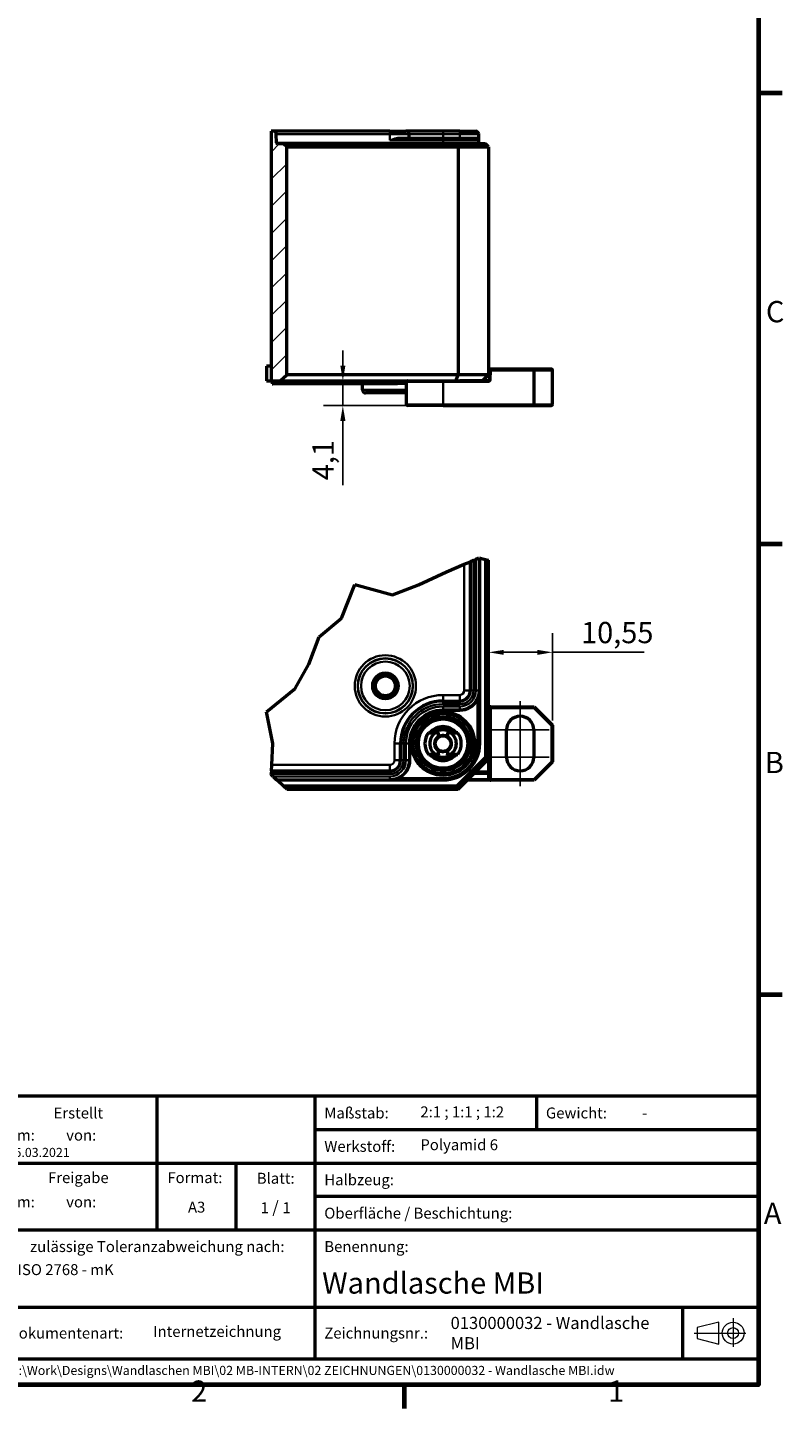
# Model space of a CAD drawing. Units: millimetres. Extents: x 8 to 216, y 3 to 213.
# Drawn here: x 145 to 207, y 3 to 117 of the extents above; entities that cross this region are included whole.
import ezdxf
from ezdxf.enums import TextEntityAlignment as Align

# ---------------------------------------------------------------- set-up
doc = ezdxf.new("R2010")
doc.units = ezdxf.units.MM
doc.header["$LTSCALE"] = 0.5
doc.layers.get('0').update_dxf_attribs({"lineweight": 25})
for name, color, linetype, lineweight in [('1 Unterteil UT', 7, 'Continuous', 25), ('Bemaßung (ISO)', 7, 'Continuous', 25), ('Bruchlinie (ISO)', 7, 'Continuous', 50), ('Mittelpunktmarkierung (ISO)', 7, 'Continuous', 25), ('Rahmen (ISO)', 7, 'Continuous', 70), ('Schraffur (ISO)', 7, 'Continuous', 18), ('SCHRIFT-05', 7, 'Continuous', 50), ('Sichtbar (ISO)', 7, 'Continuous', 50), ('Sichtbar schmal (ISO)', 7, 'Continuous', 35), ('Skizziergeometrie (ISO)', 7, 'Continuous', 25), ('Titel (ISO)', 7, 'Continuous', 50)]:
    doc.layers.add(name, color=color, linetype=linetype, lineweight=lineweight)
doc.styles.add('Notiztext (DIN)', font='isocpeur.ttf')
doc.styles.add('Textstil13', font='isocpeur.ttf')
doc.styles.add('Textstil14', font='isocpeur.ttf')
doc.styles.add('Textstil20', font='verdana.ttf')
doc.styles.add('Textstil25', font='isocpeur.ttf')
doc.styles.add('Textstil27', font='verdana.ttf')
doc.styles.add('Textstil35', font='arial.ttf')
doc.styles.add('Textstil36', font='arial.ttf')
doc.styles.add('Textstil38', font='arial.ttf')
doc.styles.add('Textstil40', font='isocpeur.ttf')
doc.dimstyles.new('Standard (DIN)', dxfattribs={"dimscale": 0.5, "dimtxt": 3.5, "dimasz": 2.5, "dimexe": 3.175, "dimexo": 0.8, "dimgap": 0.8, "dimtad": 1, "dimrnd": 1e-08, "dimtxsty": 'Notiztext (DIN)', "dimcen": 0.09, "dimdle": 10, "dimclrd": 256, "dimclre": 256, "dimclrt": 256, "dimadec": 0, "dimazin": 0, "dimtfac": 1, "dimtmove": 0, "dimatfit": 3, "dimfxl": 1, "dimtolj": 1, "dimtzin": 0, "dimlwd": -1, "dimlwe": -1, "dimarcsym": 0})

# ---------------------------------------------------------------- blocks, each defined once
blk = doc.blocks.new('Ränder Vorgaberahmen')
at = {"layer": 'Rahmen (ISO)'}
for p, q in [((410, 222.75), (413.9, 222.75)), ((410, 148.5), (413.9, 148.5)), ((410, 74.25), (413.9, 74.25)), ((351.67, 10), (351.67, 6.1))]:
    blk.add_line(p, q, dxfattribs=at)
at = {"layer": 'Rahmen (ISO)', "flags": 128}
blk.add_lwpolyline([(20, 10), (20, 287), (410, 287), (410, 10), (20, 10)], dxfattribs=at)
at = {"layer": 'Rahmen (ISO)', "char_height": 3.5, "attachment_point": 7, "style": 'Notiztext (DIN)'}
for s, insert in [('C', (411.23, 183.88)), ('B', (411.05, 109.63)), ('A', (410.88, 35.38)), ('2', (316.58, 6.1)), ('1', (385.26, 6.1))]:
    blk.add_mtext(s, dxfattribs=dict(at, insert=insert))
blk = doc.blocks.new('Schriftfelder DIN')
at = {"layer": 'Schraffur (ISO)', "true_color": 0xff0000}
blk.add_hatch(color=1, dxfattribs=at).paths.add_polyline_path([(246.77, 68.62), (243.77, 68.62), (245.27, 65.62)])
at = {"layer": 'Schraffur (ISO)'}
for color, points in [(256, [(247.77, 65.62), (250.77, 65.62), (250.77, 68.62), (247.77, 68.62)]), (7, [(247.77, 64.62), (247.77, 61.62), (250.77, 61.62), (250.77, 64.62)])]:
    blk.add_hatch(color=color, dxfattribs=at).paths.add_polyline_path(points)
at = {"color": 1, "true_color": 0xff0000}
for p, q in [((246.77, 68.62), (243.77, 68.62)), ((243.77, 68.62), (245.27, 65.62)), ((245.27, 65.62), (246.77, 68.62))]:
    blk.add_line(p, q, dxfattribs=at)
at = {"color": 7}
blk.add_line((247.77, 65.62), (250.77, 65.62), dxfattribs=at)
at = {"layer": '1 Unterteil UT', "linetype": 'Continuous', "lineweight": 50}
for p, q in [((251.52, 69.37), (243.02, 69.37)), ((243.02, 69.37), (243.02, 60.87)), ((251.52, 60.87), (251.52, 69.37)), ((243.02, 60.87), (251.52, 60.87))]:
    blk.add_line(p, q, dxfattribs=at)
at = {"layer": '1 Unterteil UT', "linetype": 'Continuous'}
for p, q in [((247.77, 68.62), (247.77, 65.62)), ((250.77, 68.62), (247.77, 68.62)), ((250.77, 65.62), (250.77, 68.62)), ((247.77, 64.62), (247.77, 61.62)), ((250.77, 64.62), (247.77, 64.62)), ((250.77, 61.62), (250.77, 64.62)), ((247.77, 61.62), (250.77, 61.62))]:
    blk.add_line(p, q, dxfattribs=at)
at = {"layer": 'Titel (ISO)'}
for p, q in [((419.02, 71.22), (239.02, 71.22)), ((239.02, 71.22), (239.02, 23.72)), ((294.02, 23.72), (294.02, 71.22)), ((320.02, 60.22), (320.02, 71.22)), ((346.02, 27.97), (346.02, 71.22)), ((382.52, 65.72), (382.52, 71.22)), ((419.02, 23.72), (419.02, 71.22)), ((419.02, 65.72), (346.02, 65.72)), ((294.02, 60.22), (419.02, 60.22)), ((320.02, 49.22), (320.02, 60.22)), ((333.02, 49.22), (333.02, 60.22)), ((419.02, 54.72), (346.02, 54.72)), ((239.02, 49.22), (294.02, 49.22)), ((247.02, 23.72), (247.02, 49.22)), ((273.02, 23.72), (273.02, 49.22)), ((286.02, 23.72), (286.02, 49.22)), ((294.02, 49.22), (419.02, 49.22)), ((239.02, 44.97), (294.02, 44.97)), ((239.02, 40.72), (294.02, 40.72)), ((239.02, 36.47), (294.02, 36.47)), ((294.02, 36.47), (419.02, 36.47)), ((406.52, 36.47), (406.52, 27.97)), ((294.02, 32.22), (239.02, 32.22)), ((239.02, 27.97), (294.02, 27.97)), ((294.02, 27.97), (346.02, 27.97)), ((346.02, 27.97), (419.02, 27.97)), ((239.02, 23.72), (419.02, 23.72))]:
    blk.add_line(p, q, dxfattribs=at)
at = {"layer": 'Titel (ISO)', "linetype": 'Continuous', "lineweight": 18}
for p, q in [((414.84, 34.7), (414.84, 29.93)), ((408.43, 32.22), (416.96, 32.22))]:
    blk.add_line(p, q, dxfattribs=at)
at = {"layer": 'Titel (ISO)', "lineweight": 18}
for p, q in [((412.5, 34.02), (408.9, 33.12)), ((408.9, 33.12), (408.9, 31.32)), ((412.5, 30.42), (412.5, 34.02)), ((408.9, 31.32), (412.5, 30.42))]:
    blk.add_line(p, q, dxfattribs=at)
for radius in [1.8, 0.9]:
    blk.add_circle((414.84, 32.22), radius, dxfattribs=at)
at = {"layer": 'SCHRIFT-05', "color": 7}
for s, height, style, p in [('MULTI-BOX', 4.5, 'Textstil36', (272.52, 67.12)), ('THE BOX COMPANY', 2.5, 'Textstil35', (272.52, 62.12)), ('Wallücker Bahndamm 7', 2, 'Textstil38', (272.52, 58.07)), ('D - 32278 Kirchlengern', 2, 'Textstil38', (272.52, 54.82)), ('www.multi-box.com', 2, 'Textstil38', (272.52, 51.72))]:
    blk.add_text(s, height=height, dxfattribs=dict(at, style=style)).set_placement(p, align=Align.MIDDLE_CENTER)
at = {"layer": 'Titel (ISO)'}
for s, height, style, p in [('Erstellt', 1.8, 'Textstil27', (307.02, 68.47)), ('Freigabe', 1.8, 'Textstil27', (307.02, 57.82)), ('Format:', 1.8, 'Textstil27', (326.21, 57.82)), ('Blatt:', 1.8, 'Textstil27', (339.52, 57.72)), ('zulässige Toleranzabweichung nach:', 1.8, 'Textstil27', (320.02, 46.47)), ('Index', 1.5, 'Textstil20', (243.02, 25.84)), ('Änderungen', 1.5, 'Textstil20', (260.02, 25.84)), ('Datum', 1.5, 'Textstil20', (279.52, 25.84)), ('Name', 1.5, 'Textstil20', (290.02, 25.84))]:
    blk.add_text(s, height=height, dxfattribs=dict(at, style=style)).set_placement(p, align=Align.MIDDLE_CENTER)
for s, style, p in [('Maßstab:', 'Textstil27', (347.52, 68.47)), ('Gewicht:', 'Textstil27', (384.02, 68.47)), ('am:', 'Textstil27', (295.52, 64.82)), ('von:', 'Textstil27', (305.02, 64.82)), ('Werkstoff:', 'Textstil27', (347.52, 62.97)), ('Halbzeug:', 'Textstil27', (347.52, 57.47)), ('am:', 'Textstil27', (295.52, 53.82)), ('von:', 'Textstil27', (305.02, 53.82)), ('Benennung:', 'Textstil27', (347.52, 46.47)), ('ISO 2768 - mK', 'Textstil25', (297.02, 42.67)), ('Dokumentenart:', 'Textstil27', (295.52, 32.22)), ('Zeichnungsnr.:', 'Textstil27', (347.52, 32.22))]:
    blk.add_text(s, height=1.8, dxfattribs=dict(at, style=style)).set_placement(p, align=Align.MIDDLE_LEFT)
at = {"layer": 'Titel (ISO)', "style": 'Notiztext (DIN)'}
for s, insert, char_height, attachment_point in [('\\fISOCPEUR|b0|i0;\\H1.7923;1 \\fISOCPEUR|b0|i0;\\H2.0000;/ \\fISOCPEUR|b0|i0;\\H1.7923;1 ', (339.52, 52.97), 3.5, 5), ('\\fVerdana|b0|i0;\\H1.8000;Oberfläche / Beschichtung\\fISOCPEUR|b0|i0;\\H1.8000;:', (347.52, 51.97), 1.8, 4)]:
    blk.add_mtext(s, dxfattribs=dict(at, insert=insert, char_height=char_height, attachment_point=attachment_point))
at = {"layer": 'Titel (ISO)'}
for tag, p, height, style in [('<Maßstab>_001', (363.34, 67.75), 1.8, 'Textstil25'), ('MASSE\\P3;_001', (399.84, 67.57), 1.8, 'Textstil25'), ('<Werkstoff>_001', (363.34, 62.34), 1.8, 'Textstil25'), ('ERSTELLUNGSDATUM_001', (295.37, 61.22), 1.5, 'Textstil13'), ('Blattgröße_001', (325.08, 52.07), 1.79, 'Textstil40'), ('BEZEICHNUNG_001', (347.17, 38.72), 3.5, 'Notiztext (DIN)'), ('BAUTEILNUMMER_001', (368.32, 32.89), 2, 'Textstil14'), ('<Dokumentenart>_001', (319.34, 31.59), 1.8, 'Textstil25'), ('BAUTEILNUMMER_002', (368.32, 29.55), 2, 'Textstil14'), ('DATEINAME_UND_PFAD_001', (295.87, 25.32), 1.5, 'Textstil13')]:
    blk.add_attdef(tag, p, '', height=height, dxfattribs=dict(at, style=style))
at = {"layer": 'Titel (ISO)', "style": 'Textstil25'}
blk.add_attdef('STATUS', text='', height=1.8, dxfattribs=at).set_placement((333.02, 63.97), align=Align.MIDDLE_CENTER)
at = {"layer": 'Titel (ISO)'}
for tag, height, style, p in [('<Halbzeug>', 1.8, 'Textstil25', (363.52, 57.47)), ('<Oberfläche_/_Beschichtung>', 1.8, 'Textstil25', (384.52, 51.97)), ('KONTROLLDATUM', 1.5, 'Textstil13', (295.52, 50.97)), ('KONTROLLIERT_VON', 1.5, 'Textstil13', (305.02, 50.97)), ('<Allgemeintoleranzen_2.Zeile>', 1.8, 'Textstil25', (297.02, 39.12))]:
    blk.add_attdef(tag, text='', height=height, dxfattribs=dict(at, style=style)).set_placement(p, align=Align.MIDDLE_LEFT)
blk = doc.blocks.new('*D17')
at = {"layer": 'Bemaßung (ISO)', "transparency": 16777216}
for p, q in [((188.05, 59.7), (188.05, 66.89)), ((184.03, 65.31), (186.8, 65.31)), ((188.05, 65.31), (195.6, 65.31))]:
    blk.add_line(p, q, dxfattribs=at)
for points in [[(184.03, 65.51), (184.03, 65.1), (182.78, 65.31)], [(186.8, 65.51), (186.8, 65.1), (188.05, 65.31)]]:
    blk.add_solid(points, dxfattribs=at)
at = {"layer": 'Defpoints', "color": 0, "transparency": 16777216}
for p in [(182.78, 65.31), (182.78, 64.22), (188.05, 59.3)]:
    blk.add_point(p, dxfattribs=at)
at = {"layer": 'Bemaßung (ISO)', "transparency": 16777216, "insert": (190.39, 67.81), "char_height": 1.75, "attachment_point": 1, "style": 'Notiztext (DIN)'}
blk.add_mtext('\\A1;10,55', dxfattribs=at)
blk = doc.blocks.new('*D18')
at = {"layer": 'Bemaßung (ISO)', "transparency": 16777216}
for p, q in [((170.78, 88.92), (170.78, 90.17)), ((170.78, 87.67), (170.78, 85.62)), ((178.63, 85.62), (169.2, 85.62)), ((170.78, 84.37), (170.78, 79.08))]:
    blk.add_line(p, q, dxfattribs=at)
for points in [[(170.57, 88.92), (170.99, 88.92), (170.78, 87.67)], [(170.57, 84.37), (170.99, 84.37), (170.78, 85.62)]]:
    blk.add_solid(points, dxfattribs=at)
at = {"layer": 'Defpoints', "color": 0, "transparency": 16777216}
for p in [(170.78, 87.67), (170.78, 87.67), (179.03, 85.62)]:
    blk.add_point(p, dxfattribs=at)
at = {"layer": 'Bemaßung (ISO)', "transparency": 16777216, "insert": (168.28, 79.48), "char_height": 1.75, "attachment_point": 1, "rotation": 90, "style": 'Notiztext (DIN)'}
blk.add_mtext('\\A1;4,1', dxfattribs=at)

msp = doc.modelspace()

# ---------------------------------------------------------------- hatches: boundary and pattern name
at = {"layer": 'Schraffur (ISO)'}
h = msp.add_hatch(dxfattribs=at)
h.set_pattern_fill('ANSI31', color=256, scale=12.7, style=0)
h.set_pattern_definition([(45, (0, 0), (-1.122532, 1.122532), [])])
h.paths.add_polyline_path([(164.8923, 87.6706), (165.626, 87.6706), (166.1603, 88.1706), (166.1603, 106.9206), (165.8931, 107.1706), (165.3806, 107.1706), (165.3106, 107.2361), (165.305, 107.2703), (165.3024, 107.9715), (165.2909, 108.0425), (165.2475, 108.1214), (165.1828, 108.1789), (165.088, 108.2157), (165.0353, 108.2206), (164.8743, 108.2206)])

# ---------------------------------------------------------------- linework, layer by layer
at = {"layer": 'Bruchlinie (ISO)'}
for p, q in [((164.8742, 108.2206), (164.8742, 87.6706)), ((165.0353, 108.2206), (164.8742, 108.2206)), ((165.305, 107.2703), (165.3024, 107.9715)), ((165.8931, 107.1706), (165.4119, 107.1706)), ((166.1603, 106.9206), (165.8931, 107.1706)), ((166.1603, 88.1706), (166.1603, 106.9206)), ((164.4856, 88.8706), (164.4856, 87.6706)), ((164.8742, 88.8706), (164.4856, 88.8706)), ((164.4856, 87.6706), (164.8742, 87.6706)), ((164.8742, 87.6706), (165.626, 87.6706)), ((164.9703, 87.6706), (164.9703, 87.4206)), ((165.0069, 87.4206), (165.0069, 87.6706)), ((165.626, 87.6706), (166.1603, 88.1706)), ((164.9703, 87.4206), (165.0069, 87.4206)), ((180.7782, 72.5607), (181.2782, 72.7723)), ((181.2782, 72.7723), (181.2796, 72.7729)), ((181.5296, 72.8787), (181.2796, 72.7729)), ((181.5296, 72.8787), (181.7268, 72.9621)), ((181.9768, 73.0679), (181.7268, 72.9621)), ((181.9768, 73.0679), (181.9793, 73.069)), ((181.9793, 73.069), (182.0162, 73.0846)), ((182.0162, 73.0846), (182.0793, 73.069)), ((182.0793, 73.069), (182.5296, 72.9576)), ((182.5296, 72.9576), (182.7796, 72.8958)), ((177.0167, 70.8562), (179.32, 71.9435)), ((179.32, 71.9435), (180.7782, 72.5607)), ((170.6575, 68.1174), (171.7623, 70.8842)), ((171.7623, 70.8842), (174.857, 70.0559)), ((174.857, 70.0559), (177.0167, 70.8562)), ((168.8426, 66.5854), (170.6575, 68.1174)), ((167.9844, 64.3384), (168.8426, 66.5854)), ((166.8567, 62.3301), (167.9844, 64.3384)), ((164.4856, 60.4095), (166.8567, 62.3301)), ((165.0214, 57.7938), (164.4856, 60.4095)), ((164.9203, 56.0445), (165.0214, 57.7938)), ((164.8914, 55.5445), (164.9203, 56.0445)), ((164.8742, 55.2466), (164.8769, 55.2931)), ((165.0353, 55.0959), (164.8742, 55.2466)), ((164.8914, 55.5431), (164.8769, 55.2931)), ((164.8914, 55.5431), (164.8914, 55.5445)), ((165.0353, 55.0959), (165.3024, 54.8459)), ((165.305, 54.8435), (165.3024, 54.8459)), ((165.4119, 54.7435), (165.305, 54.8435)), ((165.8931, 54.2931), (165.4119, 54.7435)), ((166.1603, 54.0431), (165.8931, 54.2931))]:
    msp.add_line(p, q, dxfattribs=at)
for centre, major_axis in [((165.0353, 107.9706), (0.2672, 0)), ((165.4119, 107.2706), (-0.1069, 0))]:
    msp.add_ellipse(centre, major_axis=major_axis, ratio=0.9358035, start_param=0.00349066, end_param=1.57079633, dxfattribs=at)
at = {"layer": 'Mittelpunktmarkierung (ISO)', "linetype": 'Continuous'}
for p, q in [((185.3796, 61.2931), (185.3796, 56.4181)), ((185.3796, 59.1681), (185.3796, 54.2931)), ((187.7546, 58.9181), (183.0046, 58.9181)), ((187.7546, 56.6681), (183.0046, 56.6681))]:
    msp.add_line(p, q, dxfattribs=at)
at = {"layer": 'Sichtbar (ISO)'}
for p, q in [((174.6546, 108.2206), (165.0353, 108.2206)), ((174.6546, 108.2206), (175.9782, 108.2206)), ((179.0296, 108.2206), (175.9782, 108.2206)), ((180.4032, 108.2206), (179.0296, 108.2206)), ((180.4032, 108.2206), (181.7268, 108.2206)), ((180.1761, 107.1706), (165.8931, 107.1706)), ((166.1603, 106.9206), (180.2796, 106.9206)), ((179.0296, 107.5706), (175.4469, 107.5706)), ((176.2293, 107.6703), (176.2282, 107.9715)), ((179.0296, 107.5706), (181.8786, 107.5706)), ((180.2796, 106.9206), (180.1761, 107.1706)), ((182.5296, 107.1706), (180.1761, 107.1706)), ((180.2796, 106.9206), (182.7796, 106.9206)), ((180.2796, 106.9206), (180.2796, 88.1706)), ((181.9786, 107.4709), (181.9768, 107.9715)), ((181.9793, 107.2703), (181.9786, 107.4709)), ((182.7796, 106.9206), (182.5296, 107.1706)), ((182.7796, 106.9206), (182.7796, 88.1706)), ((165.626, 87.6706), (180.0725, 87.6706)), ((180.2796, 88.1706), (166.1603, 88.1706)), ((175.2796, 87.4206), (175.2796, 87.6706)), ((176.0287, 85.7197), (176.0126, 87.5697)), ((180.0725, 87.6706), (180.2796, 88.1706)), ((180.0725, 87.6706), (180.4055, 87.6706)), ((182.7796, 88.1706), (180.2796, 88.1706)), ((182.7484, 87.6706), (180.4055, 87.6706)), ((182.2796, 87.6706), (182.7796, 88.1706)), ((182.8549, 88.5215), (182.8484, 87.7697)), ((186.4987, 88.6206), (182.9549, 88.6206)), ((187.9549, 88.6206), (186.4987, 88.6206)), ((186.53, 85.7197), (186.5401, 88.5197)), ((188.0305, 85.7197), (188.0549, 88.5197)), ((175.2796, 87.4206), (165.0069, 87.4206)), ((172.4072, 86.9197), (172.4055, 87.4206)), ((175.902, 86.6706), (172.6572, 86.6706)), ((179.0296, 85.6206), (176.1287, 85.6206)), ((179.0296, 85.6206), (186.4885, 85.6206)), ((186.4885, 85.6206), (187.9305, 85.6206)), ((181.2782, 62.1681), (181.2782, 72.7723)), ((182.5296, 72.9576), (182.5296, 56.6467)), ((182.7796, 56.5431), (182.7796, 72.8958)), ((179.0296, 61.2931), (180.4032, 61.2931)), ((182.8776, 60.7826), (182.8842, 60.7892)), ((182.9549, 60.8184), (186.5401, 60.8184)), ((186.5401, 60.8184), (186.4987, 60.7184)), ((186.5401, 60.8184), (188.0549, 59.3036)), ((188.0549, 59.3036), (187.9549, 59.2622)), ((188.0549, 59.3036), (188.0549, 56.2827)), ((177.8197, 58.6797), (178.3371, 58.6797)), ((178.6546, 58.6666), (178.3664, 58.6666)), ((178.3918, 58.7199), (178.6677, 58.7199)), ((178.6677, 58.6797), (178.6546, 58.6666)), ((178.6546, 58.3842), (178.6546, 58.6666)), ((178.6677, 58.6797), (178.6677, 58.7199)), ((178.6677, 58.3923), (178.6677, 58.6797)), ((178.8572, 58.4367), (178.8619, 58.419)), ((179.1973, 58.419), (179.2021, 58.4367)), ((179.3915, 58.7199), (179.3915, 58.6797)), ((179.3915, 58.7199), (179.6674, 58.7199)), ((179.3915, 58.6797), (179.3915, 58.3923)), ((179.4046, 58.6666), (179.3915, 58.6797)), ((179.6929, 58.6666), (179.4046, 58.6666)), ((179.4046, 58.6666), (179.4046, 58.3842)), ((179.7221, 58.6797), (180.2395, 58.6797)), ((184.2546, 56.6681), (184.2546, 58.9181)), ((186.5046, 58.9181), (186.5046, 56.6681)), ((175.5296, 56.4195), (175.5296, 57.7931)), ((178.3371, 56.9065), (177.8197, 56.9065)), ((178.3664, 56.9196), (178.6546, 56.9196)), ((178.3918, 56.8664), (178.6677, 56.8664)), ((178.6546, 56.9196), (178.6546, 57.2021)), ((178.6546, 56.9196), (178.6677, 56.9065)), ((178.6677, 56.9065), (178.6677, 57.194)), ((178.6677, 56.8664), (178.6677, 56.9065)), ((178.8619, 57.1673), (178.8572, 57.1496)), ((179.2021, 57.1496), (179.1973, 57.1673)), ((179.3915, 57.194), (179.3915, 56.9065)), ((179.3915, 56.9065), (179.4046, 56.9196)), ((179.3915, 56.9065), (179.3915, 56.8664)), ((179.3915, 56.8664), (179.6674, 56.8664)), ((179.4046, 57.2021), (179.4046, 56.9196)), ((179.4046, 56.9196), (179.6929, 56.9196)), ((180.2395, 56.9065), (179.7221, 56.9065)), ((182.5296, 56.6467), (180.1761, 54.2931)), ((180.2796, 54.0431), (182.7796, 56.5431)), ((182.7796, 56.5431), (182.5296, 56.6467)), ((188.0549, 56.2827), (186.5401, 54.7678)), ((188.0549, 56.2827), (187.9549, 56.3241)), ((164.8914, 55.5445), (174.6546, 55.5445)), ((182.7484, 54.7761), (181.0126, 54.7761)), ((182.8842, 54.7971), (182.8776, 54.8037)), ((186.5401, 54.7678), (182.9549, 54.7678)), ((186.5401, 54.7678), (186.4987, 54.8678)), ((180.1761, 54.2931), (165.8931, 54.2931)), ((166.1603, 54.0431), (180.2796, 54.0431)), ((180.2796, 54.0431), (180.1761, 54.2931))]:
    msp.add_line(p, q, dxfattribs=at)
for centre, radius in [((174.2796, 62.5431), 0.9956), ((174.2796, 62.5431), 0.85), ((174.2796, 62.5431), 0.8173), ((179.0296, 57.7931), 2.502), ((179.0296, 57.7931), 2.244), ((179.0296, 57.7931), 2.094), ((179.0296, 57.7931), 2.075), ((179.0296, 57.7931), 2.0327), ((179.0296, 57.7931), 0.675), ((179.0296, 57.7931), 0.6479)]:
    msp.add_circle(centre, radius, dxfattribs=at)
for centre, radius, start, end in [((175.9782, 107.9706), 0.25, 0.2, 90), ((181.7268, 107.9706), 0.25, 0.2, 90), ((176.3293, 107.6706), 0.1, 180.2, 270), ((181.8786, 107.4706), 0.1, 0.2, 90), ((182.0793, 107.2706), 0.1, 180.2, 270), ((176.1126, 87.5706), 0.1, 90, 180.5), ((182.7484, 87.7706), 0.1, 270, 359.5), ((182.9549, 88.5206), 0.1, 90, 179.5), ((187.9549, 88.5206), 0.1, 359.5, 90), ((172.6572, 86.9206), 0.25, 180.2, 270), ((175.902, 86.9206), 0.25, 270, 298.215444), ((176.1287, 85.7206), 0.1, 180.5, 270), ((187.9305, 85.7206), 0.1, 270, 359.5), ((180.4032, 62.1681), 0.875, 270, 0), ((179.0296, 57.7931), 3.5, 90, 180), ((182.9549, 60.7184), 0.1, 90, 135), ((179.0296, 57.7931), 1.4, 39.292442, 140.707558), ((185.3796, 58.9181), 1.125, 0, 180), ((179.0296, 57.7931), 1.5, 143.767721, 216.232279), ((179.0296, 57.7931), 1.0968, 127.209246, 232.790754), ((179.0296, 57.7931), 1.25, 45.175734, 134.824266), ((179.0296, 57.7931), 0.7, 122.392365, 237.607635), ((179.0296, 57.7931), 0.6663, 105, 255), ((179.0296, 57.7931), 1.125, 54.763942, 125.236058), ((179.0296, 57.7931), 0.6671, 83.620683, 96.379317), ((179.0296, 57.7931), 0.6663, 285, 75), ((179.0296, 57.7931), 0.7, 302.392365, 57.607635), ((179.0296, 57.7931), 1.0968, 307.209246, 52.790754), ((179.0296, 57.7931), 1.5, 323.767721, 36.232279), ((179.0296, 57.7931), 1.4, 219.292442, 320.707558), ((179.0296, 57.7931), 1.25, 225.175734, 314.824266), ((179.0296, 57.7931), 1.125, 234.763942, 305.236058), ((179.0296, 57.7931), 0.6671, 263.620683, 276.379317), ((174.6546, 56.4195), 0.875, 270, 0), ((185.3796, 56.6681), 1.125, 180, 0), ((182.9549, 54.8678), 0.1, 225, 270)]:
    msp.add_arc(centre, radius, start, end, dxfattribs=at)
for centre, start_param, end_param in [((186.4987, 88.5206), 4.70366233, 6.28318531), ((186.4885, 85.7206), 3.14159265, 4.70366233)]:
    msp.add_ellipse(centre, major_axis=(0, 0.1), ratio=0.41421356, start_param=start_param, end_param=end_param, dxfattribs=at)
for points, knots in [([(182.7796, 60.8102), (182.7898, 60.8102), (182.7998, 60.8102), (182.8293, 60.8103), (182.848, 60.8104), (182.8815, 60.8106), (182.8963, 60.8107), (182.9114, 60.8109), (182.9143, 60.8109), (182.917, 60.811)], [0.157549379, 0.157549379, 0.157549379, 0.157549379, 0.312413936, 0.312413936, 0.624827872, 0.624827872, 0.937241808, 0.937241808, 1.016250833, 1.016250833, 1.016250833, 1.016250833]), ([(178.8572, 58.4367), (178.8571, 58.4368), (178.8595, 58.4376), (178.8694, 58.4403), (178.8768, 58.4423), (178.8942, 58.4463), (178.9053, 58.4486), (178.9297, 58.4528), (178.943, 58.4548), (178.9555, 58.4562)], [0.0606568466, 0.0606568466, 0.0606568466, 0.0606568466, 0.0681981923, 0.0681981923, 0.075739538, 0.075739538, 0.0833147255, 0.0833147255, 0.0908634234, 0.0908634234, 0.0908634234, 0.0908634234]), ([(179.1037, 58.4562), (179.1162, 58.4548), (179.1295, 58.4528), (179.1539, 58.4486), (179.165, 58.4463), (179.1824, 58.4423), (179.1898, 58.4403), (179.1997, 58.4376), (179.2021, 58.4368), (179.2021, 58.4367)], [0.0305898947, 0.0305898947, 0.0305898947, 0.0305898947, 0.0381385926, 0.0381385926, 0.0457137802, 0.0457137802, 0.0532551259, 0.0532551259, 0.0607964716, 0.0607964716, 0.0607964716, 0.0607964716]), ([(178.9555, 57.1301), (178.943, 57.1315), (178.9297, 57.1334), (178.9053, 57.1377), (178.8942, 57.14), (178.8768, 57.144), (178.8694, 57.1459), (178.8595, 57.1487), (178.8571, 57.1495), (178.8572, 57.1496)], [0.0305898947, 0.0305898947, 0.0305898947, 0.0305898947, 0.0381385926, 0.0381385926, 0.0457137802, 0.0457137802, 0.0532551259, 0.0532551259, 0.0607964716, 0.0607964716, 0.0607964716, 0.0607964716]), ([(179.2021, 57.1496), (179.2021, 57.1495), (179.1997, 57.1487), (179.1898, 57.1459), (179.1824, 57.144), (179.165, 57.14), (179.1539, 57.1377), (179.1295, 57.1334), (179.1162, 57.1315), (179.1037, 57.1301)], [0.0606568466, 0.0606568466, 0.0606568466, 0.0606568466, 0.0681981923, 0.0681981923, 0.075739538, 0.075739538, 0.0833147255, 0.0833147255, 0.0908634234, 0.0908634234, 0.0908634234, 0.0908634234]), ([(182.917, 54.7753), (182.9122, 54.7754), (182.9069, 54.7754), (182.8879, 54.7756), (182.8723, 54.7758), (182.8374, 54.776), (182.8181, 54.776), (182.7819, 54.7761), (182.7651, 54.7761), (182.7484, 54.7761)], [-1.01625083, -1.01625083, -1.01625083, -1.01625083, -0.87639502, -0.87639502, -0.56472038, -0.56472038, -0.25230645, -0.25230645, 0, 0, 0, 0])]:
    msp.add_open_spline(points, degree=3, knots=knots, dxfattribs=at)
for points, weights in [([(178.3664, 58.6666), (178.1364, 58.6713), (177.8197, 58.6797)], [1, 1.02398125294, 1]), ([(178.3371, 58.6797), (178.3584, 58.6964), (178.3805, 58.712)], [1, 0.999637075633, 0.999853137351]), ([(178.6677, 58.3923), (178.6611, 58.3883), (178.6546, 58.3842)], [1, 0.999939529455, 1]), ([(179.4046, 58.3842), (179.3981, 58.3883), (179.3915, 58.3923)], [1, 0.999939529456, 1]), ([(179.6787, 58.712), (179.7008, 58.6964), (179.7221, 58.6797)], [0.999853137347, 0.999637075622, 1]), ([(180.2395, 58.6797), (179.9228, 58.6713), (179.6929, 58.6666)], [1, 1.02398125294, 1]), ([(177.8197, 56.9065), (178.1364, 56.915), (178.3664, 56.9196)], [1, 1.02398125294, 1]), ([(178.3805, 56.8743), (178.3584, 56.8899), (178.3371, 56.9065)], [0.999853137351, 0.999637075633, 1]), ([(178.6546, 57.2021), (178.6611, 57.1979), (178.6677, 57.194)], [1, 0.999939529457, 1]), ([(179.3915, 57.194), (179.3981, 57.1979), (179.4046, 57.2021)], [1, 0.999939529446, 1]), ([(179.7221, 56.9065), (179.7008, 56.8899), (179.6787, 56.8743)], [1, 0.999637075622, 0.999853137347]), ([(179.6929, 56.9196), (179.9228, 56.915), (180.2395, 56.9065)], [1, 1.02398125294, 1])]:
    msp.add_rational_spline(points, weights, degree=2, dxfattribs=at)
at = {"layer": 'Sichtbar schmal (ISO)'}
for p, q in [((174.6546, 107.9715), (174.6546, 108.2206)), ((179.0296, 107.9715), (179.0296, 108.2206)), ((180.4032, 107.9715), (180.4032, 108.2206)), ((165.3024, 107.9715), (174.6546, 107.9715)), ((179.0296, 107.2703), (165.305, 107.2703)), ((176.2282, 107.9715), (174.6546, 107.9715)), ((174.6546, 107.4709), (174.6546, 107.9715)), ((174.6546, 107.4709), (179.0296, 107.4709)), ((175.3996, 107.6703), (176.2293, 107.6703)), ((176.2282, 107.9715), (179.0296, 107.9715)), ((179.0296, 107.6703), (176.2293, 107.6703)), ((179.0296, 107.9715), (180.4032, 107.9715)), ((179.0296, 107.6703), (179.0296, 107.9715)), ((179.0296, 107.6703), (179.0296, 107.5706)), ((180.4032, 107.6703), (179.0296, 107.6703)), ((179.0296, 107.4709), (179.0296, 107.5706)), ((181.9786, 107.4709), (179.0296, 107.4709)), ((179.0296, 107.2703), (179.0296, 107.4709)), ((179.0296, 107.2703), (179.0296, 107.1706)), ((179.0296, 107.2703), (181.9793, 107.2703)), ((181.9768, 107.9715), (180.4032, 107.9715)), ((180.4032, 107.6703), (180.4032, 107.9715)), ((180.4032, 107.6703), (180.4032, 107.5706)), ((180.4032, 107.6703), (181.7905, 107.6703)), ((179.0296, 87.5697), (176.0126, 87.5697)), ((179.0296, 87.5697), (179.0296, 87.6706)), ((179.0296, 85.7197), (179.0296, 87.5697)), ((179.0296, 87.5697), (182.7484, 87.5697)), ((182.7484, 87.6706), (182.7484, 87.5697)), ((182.9484, 87.768), (182.9549, 88.5197)), ((182.9549, 88.5197), (182.9549, 88.6206)), ((182.9549, 88.5197), (186.5401, 88.5197)), ((186.5401, 88.5197), (188.0549, 88.5197)), ((172.4072, 86.9197), (176.0183, 86.9197)), ((176.0139, 87.4215), (175.2796, 87.4215)), ((176.0287, 85.7197), (179.0296, 85.7197)), ((186.53, 85.7197), (179.0296, 85.7197)), ((179.0296, 85.6206), (179.0296, 85.7197)), ((188.0305, 85.7197), (186.53, 85.7197)), ((181.2796, 72.7729), (181.2796, 62.1681)), ((181.5296, 62.1681), (181.5296, 72.8787)), ((181.7268, 72.9621), (181.7268, 62.1681)), ((181.9768, 62.1681), (181.9768, 73.0679)), ((181.9793, 73.069), (181.9793, 57.7931)), ((182.0793, 57.7931), (182.0793, 73.069)), ((180.7782, 72.5607), (180.7782, 62.1681)), ((180.4032, 61.7931), (179.0296, 61.7931)), ((179.0296, 61.7931), (179.0296, 61.2931)), ((180.4032, 61.7931), (180.4032, 61.2931)), ((180.7782, 62.1681), (181.2782, 62.1681)), ((181.2782, 62.1681), (181.2796, 62.1681)), ((181.5296, 62.1681), (181.2796, 62.1681)), ((181.9768, 62.1681), (181.7268, 62.1681)), ((181.7905, 61.4231), (181.8786, 61.3758)), ((181.9786, 62.1681), (181.9768, 62.1681)), ((181.9786, 57.7931), (181.9786, 62.1681)), ((179.0296, 61.2931), (179.0296, 61.2917)), ((179.0296, 61.0417), (179.0296, 61.2917)), ((180.4032, 61.2917), (179.0296, 61.2917)), ((179.0296, 61.0417), (180.4032, 61.0417)), ((180.4032, 60.8445), (179.0296, 60.8445)), ((179.0296, 60.5945), (179.0296, 60.8445)), ((179.0296, 60.5945), (180.4032, 60.5945)), ((179.0296, 60.5935), (179.0296, 60.5945)), ((179.0296, 60.5935), (179.0296, 60.4935)), ((180.4032, 60.5935), (179.0296, 60.5935)), ((179.0296, 60.4935), (180.4032, 60.4935)), ((180.4032, 61.2931), (180.4032, 61.2917)), ((180.4032, 61.0417), (180.4032, 61.2917)), ((180.4032, 60.5945), (180.4032, 60.8445)), ((180.4032, 60.5935), (180.4032, 60.5945)), ((180.4032, 60.5935), (180.4032, 60.4935)), ((181.8786, 61.3758), (181.8786, 57.7931)), ((182.7796, 60.2852), (182.8484, 60.2852)), ((182.8484, 60.7119), (182.8549, 60.7184)), ((182.8484, 60.2852), (182.8484, 60.7119)), ((182.8549, 60.7184), (182.8549, 54.8678)), ((182.9549, 60.7184), (182.8549, 60.7184)), ((182.9549, 60.8184), (182.9549, 60.7184)), ((182.9549, 54.8678), (182.9549, 60.7184)), ((182.9549, 60.7184), (186.4987, 60.7184)), ((186.4987, 60.7184), (187.9549, 59.2622)), ((182.7796, 60.0777), (182.8392, 60.0777)), ((182.8392, 60.0777), (182.8466, 60.0852)), ((182.8392, 55.5085), (182.8392, 60.0777)), ((187.9549, 59.2622), (187.9549, 56.3241)), ((178.9605, 58.4374), (178.9555, 58.4562)), ((179.1037, 58.4562), (179.0987, 58.4374)), ((175.0296, 57.7931), (175.0296, 56.4195)), ((175.0296, 57.7931), (175.5296, 57.7931)), ((175.5296, 57.7931), (175.531, 57.7931)), ((175.781, 57.7931), (175.531, 57.7931)), ((175.531, 57.7931), (175.531, 56.4195)), ((175.781, 56.4195), (175.781, 57.7931)), ((175.9782, 57.7931), (175.9782, 56.4195)), ((176.2282, 57.7931), (175.9782, 57.7931)), ((176.2282, 56.4195), (176.2282, 57.7931)), ((176.2293, 57.7931), (176.2282, 57.7931)), ((176.2293, 57.7931), (176.3293, 57.7931)), ((176.2293, 57.7931), (176.2293, 56.4195)), ((176.3293, 56.4195), (176.3293, 57.7931)), ((178.9555, 57.1301), (178.9605, 57.1489)), ((179.0987, 57.1489), (179.1037, 57.1301)), ((181.9786, 57.7931), (181.8786, 57.7931)), ((181.9793, 57.7931), (181.9786, 57.7931)), ((182.0793, 57.7931), (181.9793, 57.7931)), ((174.6546, 56.0445), (164.9203, 56.0445)), ((174.6546, 56.0445), (174.6546, 55.5445)), ((175.0296, 56.4195), (175.5296, 56.4195)), ((175.5296, 56.4195), (175.531, 56.4195)), ((175.781, 56.4195), (175.531, 56.4195)), ((176.2282, 56.4195), (175.9782, 56.4195)), ((176.2293, 56.4195), (176.2282, 56.4195)), ((176.2293, 56.4195), (176.3293, 56.4195)), ((182.7392, 56.5027), (182.7392, 55.5085)), ((187.9549, 56.3241), (186.4987, 54.8678)), ((164.8769, 55.2931), (174.6546, 55.2931)), ((174.6546, 55.5431), (164.8914, 55.5431)), ((174.6546, 55.0959), (165.0353, 55.0959)), ((165.3024, 54.8459), (174.6546, 54.8459)), ((179.0296, 54.8435), (165.305, 54.8435)), ((165.4119, 54.7435), (179.0296, 54.7435)), ((174.6546, 55.5445), (174.6546, 55.5431)), ((174.6546, 55.2931), (174.6546, 55.5431)), ((174.6546, 54.8459), (174.6546, 55.0959)), ((174.6546, 54.8442), (174.6546, 54.8459)), ((174.6546, 54.8442), (179.0296, 54.8442)), ((175.3996, 55.0323), (175.4469, 54.9442)), ((179.0296, 54.9442), (175.4469, 54.9442)), ((179.0296, 54.8442), (179.0296, 54.9442)), ((179.0296, 54.8435), (179.0296, 54.8442)), ((179.0296, 54.8435), (179.0296, 54.7435)), ((182.7484, 54.8761), (181.1126, 54.8761)), ((181.5376, 55.3011), (182.7484, 55.3011)), ((182.7466, 55.4011), (181.6376, 55.4011)), ((181.645, 55.4085), (182.7392, 55.4085)), ((182.7392, 55.5085), (181.745, 55.5085)), ((182.7392, 55.5085), (182.7392, 55.4085)), ((182.8392, 55.5085), (182.7392, 55.5085)), ((182.7392, 55.4085), (182.7466, 55.4011)), ((182.8484, 55.3011), (182.7484, 55.3011)), ((182.7484, 55.3011), (182.7484, 54.8761)), ((182.7484, 54.8761), (182.7484, 54.7761)), ((182.8466, 55.5011), (182.8392, 55.5085)), ((182.8484, 54.8744), (182.8484, 55.3011)), ((182.8549, 54.8678), (182.8484, 54.8744)), ((182.8549, 54.8678), (182.9549, 54.8678)), ((186.4987, 54.8678), (182.9549, 54.8678)), ((182.9549, 54.7678), (182.9549, 54.8678))]:
    msp.add_line(p, q, dxfattribs=at)
for centre, radius in [((174.2796, 62.5431), 2.5228), ((174.2796, 62.5431), 2.2728), ((174.2796, 62.5431), 2.2532), ((174.2796, 62.5431), 2.0032), ((174.2796, 62.5431), 1.0991), ((174.2796, 62.5431), 0.9991), ((179.0296, 57.7931), 2.6491), ((179.0296, 57.7931), 2.5491)]:
    msp.add_circle(centre, radius, dxfattribs=at)
for centre, radius, start, end in [((182.7484, 87.7697), 0.2, 270, 359.5), ((179.0296, 57.7931), 4, 90, 180), ((180.4032, 62.1681), 1.1264, 270, 0), ((180.4032, 62.1681), 1.3236, 270, 0), ((180.4032, 62.1681), 1.5736, 270, 0), ((180.4032, 62.1681), 0.8764, 270, 0), ((180.4032, 62.1681), 0.375, 270, 0), ((180.4032, 62.1681), 1.5747, 270, 331.761815), ((179.0296, 57.7931), 3.4986, 90, 180), ((179.0296, 57.7931), 3.2486, 90, 180), ((179.0296, 57.7931), 3.0514, 90, 180), ((179.0296, 57.7931), 2.8014, 90, 180), ((179.0296, 57.7931), 2.8003, 90, 180), ((179.0296, 57.7931), 2.7003, 90, 180), ((179.0296, 57.7931), 2.5, 350, 260), ((180.4032, 62.1681), 1.6747, 270, 331.761815), ((179.0296, 57.7931), 2.849, 270, 0), ((179.0296, 57.7931), 2.9497, 270, 0), ((179.0296, 57.7931), 3.0497, 270, 0), ((179.0296, 57.7931), 2.949, 270, 0), ((174.6546, 56.4195), 1.1264, 270, 0), ((174.6546, 56.4195), 1.3236, 270, 0), ((174.6546, 56.4195), 1.5736, 270, 0), ((174.6546, 56.4195), 0.8764, 270, 0), ((174.6546, 56.4195), 0.375, 270, 0), ((174.6546, 56.4195), 1.5747, 298.238185, 0), ((174.6546, 56.4195), 1.6747, 298.238185, 0)]:
    msp.add_arc(centre, radius, start, end, dxfattribs=at)
for centre, major_axis, ratio, start_param, end_param in [((175.4469, 107.6706), (0, -0.1), 0.473138, 4.71587964, 6.28318531), ((181.8786, 107.6706), (0, -0.1), 0.88098833, 4.71587964, 6.28318531), ((182.9484, 87.7689), (-0.1, 0.0009), 0.0087262, 0, 1.57087248), ((182.9549, 88.5206), (-0.1, 0.0009), 0.0087262, 0, 1.57087248), ((182.7484, 60.7119), (0.1, 0), 0.01745374, 5.03011838, 6.27445866), ((182.8466, 60.2852), (0, 0.2), 0.00872687, 3.15031929, 4.71238898), ((182.9484, 60.7119), (-0.0707, 0.0707), 0.99992385, 0, 0.78543624), ((182.9549, 60.7184), (-0.0707, 0.0707), 0.99992385, 0, 0.78543624), ((182.7466, 60.0852), (-0.0707, 0.0707), 0.99992385, 3.92702889, 5.16173743), ((182.7392, 60.0777), (-0.0707, 0.0707), 0.99992385, 3.92702889, 5.08180037), ((182.7392, 55.5085), (0.0707, 0.0707), 0.99992385, 3.92702889, 5.49774907), ((182.7466, 55.5011), (0.0707, 0.0707), 0.99992385, 3.92702889, 5.49774907), ((182.7466, 55.3011), (0, -0.1), 0.01745374, 1.57079633, 3.13286601), ((182.7484, 54.8744), (-0.1, 0), 0.01745374, 3.1503193, 4.71238898), ((182.8466, 55.3011), (0, 0.2), 0.00872687, 4.71238898, 6.27445867), ((182.9484, 54.8744), (-0.0707, -0.0707), 0.99992385, 5.49774907, 6.28318531), ((182.9549, 54.8678), (-0.0707, -0.0707), 0.99992385, 5.49774907, 6.28318531)]:
    msp.add_ellipse(centre, major_axis=major_axis, ratio=ratio, start_param=start_param, end_param=end_param, dxfattribs=at)
for points, knots in [([(175.3996, 107.6703), (175.3373, 107.6703), (175.273, 107.6611), (175.1182, 107.6288), (175.0271, 107.6014), (174.8418, 107.5398), (174.7478, 107.5052), (174.6546, 107.4709)], [0, 0, 0, 0, 0.045116179, 0.045116179, 0.107200133, 0.107200133, 0.170129112, 0.170129112, 0.170129112, 0.170129112]), ([(174.6546, 107.4709), (174.7537, 107.4881), (174.8537, 107.5054), (175.0507, 107.5362), (175.1476, 107.5499), (175.3123, 107.566), (175.3807, 107.5706), (175.4469, 107.5706)], [-0.170129112, -0.170129112, -0.170129112, -0.170129112, -0.107200133, -0.107200133, -0.045116179, -0.045116179, 0, 0, 0, 0]), ([(181.9786, 107.4709), (181.9785, 107.4997), (181.9725, 107.5287), (181.9442, 107.5924), (181.9168, 107.6257), (181.8531, 107.6611), (181.8239, 107.6703), (181.7905, 107.6703)], [-0.0008504, -0.0008504, -0.0008504, -0.0008504, 0.051976648, 0.051976648, 0.124162534, 0.124162534, 0.169278713, 0.169278713, 0.169278713, 0.169278713]), ([(181.9786, 62.1681), (181.9785, 62.0899), (181.9725, 62.0111), (181.9442, 61.8254), (181.9168, 61.7191), (181.8531, 61.5498), (181.8239, 61.4854), (181.7905, 61.4231)], [-0.0008504, -0.0008504, -0.0008504, -0.0008504, 0.051976648, 0.051976648, 0.124162534, 0.124162534, 0.169278713, 0.169278713, 0.169278713, 0.169278713]), ([(181.8786, 61.3758), (181.8963, 61.442), (181.9118, 61.5105), (181.9457, 61.6906), (181.9603, 61.8037), (181.9754, 62.0011), (181.9785, 62.0849), (181.9786, 62.1681)], [-0.169278713, -0.169278713, -0.169278713, -0.169278713, -0.124162534, -0.124162534, -0.051976648, -0.051976648, 0.0008504, 0.0008504, 0.0008504, 0.0008504]), ([(175.3996, 55.0323), (175.3373, 54.9988), (175.273, 54.9697), (175.1182, 54.9115), (175.0271, 54.8865), (174.8418, 54.8527), (174.7478, 54.8443), (174.6546, 54.8442)], [0, 0, 0, 0, 0.045116179, 0.045116179, 0.107200133, 0.107200133, 0.170129112, 0.170129112, 0.170129112, 0.170129112]), ([(174.6546, 54.8442), (174.7537, 54.8442), (174.8537, 54.8487), (175.0507, 54.8667), (175.1476, 54.8799), (175.3123, 54.9109), (175.3807, 54.9264), (175.4469, 54.9442)], [-0.170129112, -0.170129112, -0.170129112, -0.170129112, -0.107200133, -0.107200133, -0.045116179, -0.045116179, 0, 0, 0, 0])]:
    msp.add_open_spline(points, degree=3, knots=knots, dxfattribs=at)
at = {"layer": 'Skizziergeometrie (ISO)'}
for p, q in [((165.0353, 108.2206), (164.8743, 108.2206)), ((164.8743, 108.2206), (164.8923, 87.6706)), ((164.8923, 108.2206), (164.8923, 87.6706)), ((165.088, 108.2157), (165.0353, 108.2206)), ((165.1828, 108.1789), (165.088, 108.2157)), ((165.2475, 108.1214), (165.1828, 108.1789)), ((165.2909, 108.0425), (165.2475, 108.1214)), ((165.3024, 107.9715), (165.2909, 108.0425)), ((165.305, 107.2703), (165.3024, 107.9715)), ((165.3106, 107.2361), (165.305, 107.2703)), ((165.3806, 107.1706), (165.3106, 107.2361)), ((165.8931, 107.1706), (165.3806, 107.1706)), ((166.1603, 106.9206), (165.8931, 107.1706)), ((166.1603, 88.1706), (166.1603, 106.9206)), ((164.8923, 87.6706), (165.626, 87.6706)), ((165.626, 87.6706), (164.8923, 87.6706)), ((165.626, 87.6706), (166.1603, 88.1706))]:
    msp.add_line(p, q, dxfattribs=at)

# ---------------------------------------------------------------- block references
at = {"xscale": 0.5, "yscale": 0.5, "zscale": 0.5}
msp.add_blockref('Ränder Vorgaberahmen', (0, 0), dxfattribs=at)
msp.add_blockref('Schriftfelder DIN', (-4.5084, -6.8597), dxfattribs=at).add_auto_attribs({'BEZEICHNUNG_001': 'Wandlasche MBI', 'BAUTEILNUMMER_001': '0130000032 - Wandlasche', 'ERSTELLUNGSDATUM_001': '05.03.2021', 'Blattgröße_001': 'A3', '<Maßstab>_001': '2:1 ; 1:1 ; 1:2', '<Werkstoff>_001': 'Polyamid 6', 'MASSE\\P3;_001': '-', 'DATEINAME_UND_PFAD_001': 'C:\\Work\\Designs\\Wandlaschen MBI\\02 MB-INTERN\\02 ZEICHNUNGEN\\0130000032 - Wandlasche MBI.idw', '<Dokumentenart>_001': 'Internetzeichnung', 'BAUTEILNUMMER_002': 'MBI'})

# ---------------------------------------------------------------- dimensions: what is measured, and where the dimension line sits
at = {"layer": 'Bemaßung (ISO)'}
for base, p1, p2, angle, override, picture, middle in [((170.7829, 87.6706), (179.0296, 85.6206), (170.7829, 87.6706), 270, {"dimgap": 0.8, "dimdec": 2, "dimlfac": 2, "dimse2": 1, "dimtol": 0, "dimlim": 0, "dimtp": 0, "dimtm": 0, "dimtdec": 2, "dimtofl": 1, "dimatfit": 1}, '*D18', (170.7829, 80.7519)), ((182.7796, 65.3057), (188.0549, 59.3036), (182.7796, 64.2157), 180, {"dimgap": 0.8, "dimdec": 2, "dimlfac": 2, "dimse2": 1, "dimtol": 0, "dimlim": 0, "dimtp": 0, "dimtm": 0, "dimtdec": 2, "dimtofl": 0, "dimatfit": 2}, '*D17', (192.7974, 65.3057))]:
    dim = msp.add_linear_dim(base=base, p1=p1, p2=p2, angle=angle, dimstyle='Standard (DIN)', override=override, dxfattribs=at)
    dim.commit()
    dim.dimension.update_dxf_attribs({"geometry": picture, "text_midpoint": middle, "dimtype": 160})

doc.saveas('drawing.dxf')
